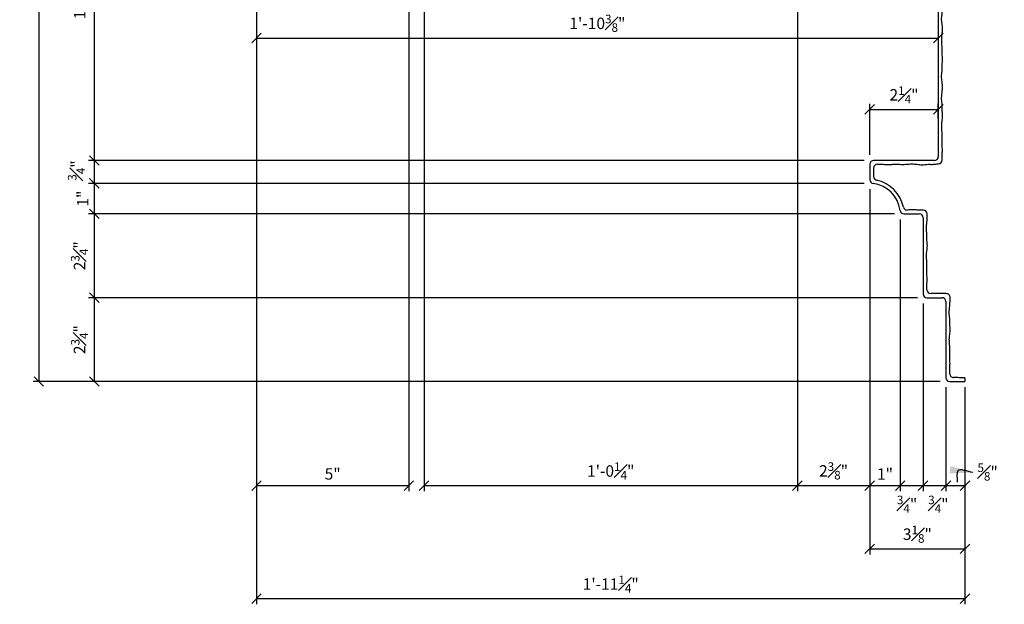
# Model space of a CAD drawing. Units: inches. Extents: x -360 to 164, y -32 to 211.
# Drawn here: x -190 to -157, y 90 to 109 of the extents above; entities that cross this region are included whole.
import ezdxf

# ---------------------------------------------------------------- set-up
doc = ezdxf.new("R2010")
doc.units = ezdxf.units.IN
doc.header["$MEASUREMENT"] = 0
doc.header["$PDMODE"] = 3
doc.layers.get('DefPoints').update_dxf_attribs({"linetype": 'CONTINUOUS'})
for name, color, linetype in [('CAULK', 3, 'CONTINUOUS'), ('DIMS', 8, 'CONTINUOUS'), ('FIBERGLASS', 7, 'CONTINUOUS')]:
    doc.layers.add(name, color=color, linetype=linetype)
doc.styles.add('DIMS', font='stylu.ttf')
doc.dimstyles.new('7SPOT- 03', dxfattribs={"dimtxt": 0.375, "dimasz": 0.3125, "dimexe": 0.1875, "dimexo": 0.1875, "dimgap": 0.1875, "dimtad": 3, "dimdec": 4, "dimzin": 3, "dimdsep": 46, "dimlunit": 4, "dimtxsty": 'DIMS', "dimblk1": 'OBLIQUE', "dimblk2": 'OBLIQUE', "dimsah": 1, "dimcen": 0, "dimclrd": 3, "dimclre": 3, "dimclrt": 8, "dimadec": 3, "dimazin": 0, "dimtfac": 0.75, "dimtdec": 4, "dimtofl": 0, "dimtmove": 2, "dimatfit": 3, "dimfxl": 1, "dimfrac": 1, "dimtolj": 1, "dimtzin": 0, "dimlwd": -1, "dimlwe": -1, "dimarcsym": 0})
doc.dimstyles.new('EDON$7', dxfattribs={"dimscale": 4, "dimtxt": 0.125, "dimasz": 0.1875, "dimexe": 0.1875, "dimexo": 0.0625, "dimgap": 0.0625, "dimtad": 3, "dimdec": 4, "dimzin": 3, "dimdsep": 46, "dimlunit": 4, "dimtxsty": 'DIMS', "dimcen": 0.0625, "dimclrd": 1, "dimclre": 1, "dimclrt": 256, "dimaunit": 1, "dimadec": 0, "dimazin": 0, "dimtfac": 1, "dimtdec": 4, "dimtofl": 0, "dimtmove": 2, "dimatfit": 3, "dimfxl": 1, "dimfrac": 2, "dimtolj": 1, "dimtzin": 0, "dimarcsym": 0})

# ---------------------------------------------------------------- blocks, each defined once
blk = doc.blocks.new('_OBLIQUE')
at = {"layer": 'DIMS', "color": 5, "linetype": 'ByBlock', "ltscale": 12}
blk.add_line((-0.5, -0.5), (0.5, 0.5), dxfattribs=at)
blk = doc.blocks.new('*D280')
at = {"layer": 'DefPoints', "color": 0}
for p in [(-160.916, 102.997), (-187.365, 100.247), (-160.166, 100.247)]:
    blk.add_point(p, dxfattribs=at)
at = {"layer": 'FIBERGLASS', "color": 3}
for p, q in [((-161.103, 102.997), (-187.552, 102.997)), ((-187.365, 102.997), (-187.365, 100.247)), ((-160.353, 100.247), (-187.552, 100.247))]:
    blk.add_line(p, q, dxfattribs=at)
at = {"layer": 'FIBERGLASS', "color": 3, "xscale": 0.3125, "yscale": 0.3125, "zscale": 0.3125}
for p, rotation in [((-187.365, 102.997), 90), ((-187.365, 100.247), 270)]:
    blk.add_blockref('_OBLIQUE', p, dxfattribs=dict(at, rotation=rotation))
at = {"layer": 'FIBERGLASS', "color": 8, "insert": (-187.848, 101.622), "char_height": 0.375, "attachment_point": 5, "rotation": 90, "style": 'DIMS'}
blk.add_mtext('\\A1;2{\\H0.750000x;\\S3#4;}"', dxfattribs=at)
blk = doc.blocks.new('*D281')
at = {"layer": 'DefPoints', "color": 0}
for p in [(-161.916, 103.997), (-160.916, 102.997), (-160.916, 94.084)]:
    blk.add_point(p, dxfattribs=at)
at = {"layer": 'FIBERGLASS', "color": 3}
for p, q in [((-161.916, 103.809), (-161.916, 93.896)), ((-160.916, 102.809), (-160.916, 93.896)), ((-161.916, 94.084), (-160.916, 94.084))]:
    blk.add_line(p, q, dxfattribs=at)
at = {"layer": 'FIBERGLASS', "color": 3, "xscale": 0.3125, "yscale": 0.3125, "zscale": 0.3125, "rotation": 180}
blk.add_blockref('_OBLIQUE', (-161.916, 94.084), dxfattribs=at)
at = {"layer": 'FIBERGLASS', "color": 3, "xscale": 0.3125, "yscale": 0.3125, "zscale": 0.3125}
blk.add_blockref('_OBLIQUE', (-160.916, 94.084), dxfattribs=at)
at = {"layer": 'FIBERGLASS', "color": 8, "insert": (-161.416, 94.461), "char_height": 0.375, "attachment_point": 5, "style": 'DIMS'}
blk.add_mtext('\\A1;1"', dxfattribs=at)
blk = doc.blocks.new('*D282')
at = {"layer": 'DefPoints', "color": 0}
for p in [(-160.916, 102.997), (-160.166, 100.247), (-160.166, 94.084)]:
    blk.add_point(p, dxfattribs=at)
at = {"layer": 'FIBERGLASS', "color": 3}
for p, q in [((-160.916, 102.809), (-160.916, 93.896)), ((-160.166, 100.059), (-160.166, 93.896)), ((-160.916, 94.084), (-160.166, 94.084))]:
    blk.add_line(p, q, dxfattribs=at)
at = {"layer": 'FIBERGLASS', "color": 3, "xscale": 0.3125, "yscale": 0.3125, "zscale": 0.3125, "rotation": 180}
blk.add_blockref('_OBLIQUE', (-160.916, 94.084), dxfattribs=at)
at = {"layer": 'FIBERGLASS', "color": 3, "xscale": 0.3125, "yscale": 0.3125, "zscale": 0.3125}
blk.add_blockref('_OBLIQUE', (-160.166, 94.084), dxfattribs=at)
at = {"layer": 'FIBERGLASS', "color": 8, "insert": (-160.69, 93.472), "char_height": 0.375, "attachment_point": 5, "style": 'DIMS'}
blk.add_mtext('\\A1;{\\H0.750000x;\\S3#4;}"', dxfattribs=at)
blk = doc.blocks.new('*D283')
at = {"layer": 'DefPoints', "color": 0}
for p in [(-161.916, 103.872), (-158.791, 97.372), (-158.791, 92.01)]:
    blk.add_point(p, dxfattribs=at)
at = {"layer": 'FIBERGLASS', "color": 3}
for p, q in [((-161.916, 103.684), (-161.916, 91.823)), ((-158.791, 97.184), (-158.791, 91.823)), ((-161.916, 92.01), (-158.791, 92.01))]:
    blk.add_line(p, q, dxfattribs=at)
at = {"layer": 'FIBERGLASS', "color": 3, "xscale": 0.3125, "yscale": 0.3125, "zscale": 0.3125, "rotation": 180}
blk.add_blockref('_OBLIQUE', (-161.916, 92.01), dxfattribs=at)
at = {"layer": 'FIBERGLASS', "color": 3, "xscale": 0.3125, "yscale": 0.3125, "zscale": 0.3125}
blk.add_blockref('_OBLIQUE', (-158.791, 92.01), dxfattribs=at)
at = {"layer": 'FIBERGLASS', "color": 8, "insert": (-160.353, 92.489), "char_height": 0.375, "attachment_point": 5, "style": 'DIMS'}
blk.add_mtext('\\A1;3{\\H0.750000x;\\S1#8;}"', dxfattribs=at)
blk = doc.blocks.new('*D284')
at = {"layer": 'DefPoints', "color": 0}
for p in [(-182.041, 133.247), (-158.791, 97.247), (-158.791, 90.377)]:
    blk.add_point(p, dxfattribs=at)
at = {"layer": 'FIBERGLASS', "color": 3}
for p, q in [((-182.041, 133.059), (-182.041, 90.189)), ((-158.791, 97.059), (-158.791, 90.189)), ((-182.041, 90.377), (-158.791, 90.377))]:
    blk.add_line(p, q, dxfattribs=at)
at = {"layer": 'FIBERGLASS', "color": 3, "xscale": 0.3125, "yscale": 0.3125, "zscale": 0.3125, "rotation": 180}
blk.add_blockref('_OBLIQUE', (-182.041, 90.377), dxfattribs=at)
at = {"layer": 'FIBERGLASS', "color": 3, "xscale": 0.3125, "yscale": 0.3125, "zscale": 0.3125}
blk.add_blockref('_OBLIQUE', (-158.791, 90.377), dxfattribs=at)
at = {"layer": 'FIBERGLASS', "color": 8, "insert": (-170.416, 90.852), "char_height": 0.375, "attachment_point": 5, "style": 'DIMS'}
blk.add_mtext('\\A1;1\'-11{\\H0.750000x;\\S1#4;}"', dxfattribs=at)
blk = doc.blocks.new('*D285')
at = {"layer": 'DefPoints', "color": 0}
for p in [(-181.916, 137.497), (-189.182, 97.497), (-159.541, 97.497)]:
    blk.add_point(p, dxfattribs=at)
at = {"layer": 'FIBERGLASS', "color": 3}
for p, q in [((-182.103, 137.497), (-189.369, 137.497)), ((-189.182, 137.497), (-189.182, 97.497)), ((-159.728, 97.497), (-189.369, 97.497))]:
    blk.add_line(p, q, dxfattribs=at)
at = {"layer": 'FIBERGLASS', "color": 3, "xscale": 0.3125, "yscale": 0.3125, "zscale": 0.3125}
for p, rotation in [((-189.182, 137.497), 90), ((-189.182, 97.497), 270)]:
    blk.add_blockref('_OBLIQUE', p, dxfattribs=dict(at, rotation=rotation))
at = {"layer": 'FIBERGLASS', "color": 8, "insert": (-189.565, 117.497), "char_height": 0.375, "attachment_point": 5, "rotation": 90, "style": 'DIMS'}
blk.add_mtext('\\A1;3\'-4"', dxfattribs=at)
blk = doc.blocks.new('*D286')
at = {"layer": 'DefPoints', "color": 0}
for p in [(-160.166, 100.247), (-187.365, 97.497), (-159.416, 97.497)]:
    blk.add_point(p, dxfattribs=at)
at = {"layer": 'FIBERGLASS', "color": 3}
for p, q in [((-160.353, 100.247), (-187.552, 100.247)), ((-187.365, 100.247), (-187.365, 97.497)), ((-159.603, 97.497), (-187.552, 97.497))]:
    blk.add_line(p, q, dxfattribs=at)
at = {"layer": 'FIBERGLASS', "color": 3, "xscale": 0.3125, "yscale": 0.3125, "zscale": 0.3125}
for p, rotation in [((-187.365, 100.247), 90), ((-187.365, 97.497), 270)]:
    blk.add_blockref('_OBLIQUE', p, dxfattribs=dict(at, rotation=rotation))
at = {"layer": 'FIBERGLASS', "color": 8, "insert": (-187.848, 98.872), "char_height": 0.375, "attachment_point": 5, "rotation": 90, "style": 'DIMS'}
blk.add_mtext('\\A1;2{\\H0.750000x;\\S3#4;}"', dxfattribs=at)
blk = doc.blocks.new('*D287')
at = {"layer": 'DefPoints', "color": 0}
for p in [(-160.166, 100.247), (-159.416, 97.497), (-159.416, 94.084)]:
    blk.add_point(p, dxfattribs=at)
at = {"layer": 'FIBERGLASS', "color": 3}
for p, q in [((-160.166, 100.059), (-160.166, 93.896)), ((-159.416, 97.309), (-159.416, 93.896)), ((-160.166, 94.084), (-159.416, 94.084))]:
    blk.add_line(p, q, dxfattribs=at)
at = {"layer": 'FIBERGLASS', "color": 3, "xscale": 0.3125, "yscale": 0.3125, "zscale": 0.3125, "rotation": 180}
blk.add_blockref('_OBLIQUE', (-160.166, 94.084), dxfattribs=at)
at = {"layer": 'FIBERGLASS', "color": 3, "xscale": 0.3125, "yscale": 0.3125, "zscale": 0.3125}
blk.add_blockref('_OBLIQUE', (-159.416, 94.084), dxfattribs=at)
at = {"layer": 'FIBERGLASS', "color": 8, "insert": (-159.663, 93.472), "char_height": 0.375, "attachment_point": 5, "style": 'DIMS'}
blk.add_mtext('\\A1;{\\H0.750000x;\\S3#4;}"', dxfattribs=at)
blk = doc.blocks.new('*D288')
at = {"layer": 'DefPoints', "color": 0}
for p in [(-159.416, 97.497), (-158.791, 97.497), (-158.791, 94.084)]:
    blk.add_point(p, dxfattribs=at)
at = {"layer": 'FIBERGLASS', "color": 3}
for p, q in [((-159.416, 97.309), (-159.416, 93.896)), ((-158.791, 97.309), (-158.791, 93.896)), ((-159.416, 94.084), (-158.791, 94.084))]:
    blk.add_line(p, q, dxfattribs=at)
at = {"layer": 'FIBERGLASS', "color": 3, "xscale": 0.3125, "yscale": 0.3125, "zscale": 0.3125, "rotation": 180}
blk.add_blockref('_OBLIQUE', (-159.416, 94.084), dxfattribs=at)
at = {"layer": 'FIBERGLASS', "color": 3, "xscale": 0.3125, "yscale": 0.3125, "zscale": 0.3125}
blk.add_blockref('_OBLIQUE', (-158.791, 94.084), dxfattribs=at)
at = {"layer": 'FIBERGLASS', "color": 8, "insert": (-158.047, 94.529), "char_height": 0.375, "attachment_point": 5, "style": 'DIMS'}
blk.add_mtext('\\A1;{\\H0.750000x;\\S5#8;}"', dxfattribs=at)
blk = doc.blocks.new('*D294')
at = {"layer": 'DefPoints', "color": 0}
for p in [(-160.291, 115.247), (-187.365, 104.747), (-161.916, 104.747)]:
    blk.add_point(p, dxfattribs=at)
at = {"layer": 'FIBERGLASS', "color": 3}
for p, q in [((-160.478, 115.247), (-187.552, 115.247)), ((-187.365, 115.247), (-187.365, 104.747)), ((-162.103, 104.747), (-187.552, 104.747))]:
    blk.add_line(p, q, dxfattribs=at)
at = {"layer": 'FIBERGLASS', "color": 3, "xscale": 0.3125, "yscale": 0.3125, "zscale": 0.3125}
for p, rotation in [((-187.365, 115.247), 90), ((-187.365, 104.747), 270)]:
    blk.add_blockref('_OBLIQUE', p, dxfattribs=dict(at, rotation=rotation))
at = {"layer": 'FIBERGLASS', "color": 8, "insert": (-187.84, 109.997), "char_height": 0.375, "attachment_point": 5, "rotation": 90, "style": 'DIMS'}
blk.add_mtext('\\A1;10{\\H0.750000x;\\S1#2;}"', dxfattribs=at)
blk = doc.blocks.new('*D295')
at = {"layer": 'DefPoints', "color": 0}
for p in [(-161.916, 104.747), (-187.365, 103.997), (-161.916, 103.997)]:
    blk.add_point(p, dxfattribs=at)
at = {"layer": 'FIBERGLASS', "color": 3}
for p, q in [((-162.103, 104.747), (-187.552, 104.747)), ((-187.365, 104.747), (-187.365, 103.997)), ((-162.103, 103.997), (-187.552, 103.997))]:
    blk.add_line(p, q, dxfattribs=at)
at = {"layer": 'FIBERGLASS', "color": 3, "xscale": 0.3125, "yscale": 0.3125, "zscale": 0.3125}
for p, rotation in [((-187.365, 104.747), 90), ((-187.365, 103.997), 270)]:
    blk.add_blockref('_OBLIQUE', p, dxfattribs=dict(at, rotation=rotation))
at = {"layer": 'FIBERGLASS', "color": 8, "insert": (-187.948, 104.418), "char_height": 0.375, "attachment_point": 5, "rotation": 90, "style": 'DIMS'}
blk.add_mtext('\\A1;{\\H0.750000x;\\S3#4;}"', dxfattribs=at)
blk = doc.blocks.new('*D296')
at = {"layer": 'DefPoints', "color": 0}
for p in [(-161.916, 103.997), (-187.365, 102.997), (-160.916, 102.997)]:
    blk.add_point(p, dxfattribs=at)
at = {"layer": 'FIBERGLASS', "color": 3}
for p, q in [((-162.103, 103.997), (-187.552, 103.997)), ((-187.365, 103.997), (-187.365, 102.997)), ((-161.103, 102.997), (-187.552, 102.997))]:
    blk.add_line(p, q, dxfattribs=at)
at = {"layer": 'FIBERGLASS', "color": 3, "xscale": 0.3125, "yscale": 0.3125, "zscale": 0.3125}
for p, rotation in [((-187.365, 103.997), 90), ((-187.365, 102.997), 270)]:
    blk.add_blockref('_OBLIQUE', p, dxfattribs=dict(at, rotation=rotation))
at = {"layer": 'FIBERGLASS', "color": 8, "insert": (-187.742, 103.497), "char_height": 0.375, "attachment_point": 5, "rotation": 90, "style": 'DIMS'}
blk.add_mtext('\\A1;1"', dxfattribs=at)
blk = doc.blocks.new('*D297')
at = {"layer": 'DefPoints', "color": 0}
for p in [(-176.541, 125.372), (-164.291, 124.622), (-164.291, 94.084)]:
    blk.add_point(p, dxfattribs=at)
at = {"layer": 'FIBERGLASS', "color": 3}
for p, q in [((-176.541, 125.184), (-176.541, 93.896)), ((-164.291, 124.434), (-164.291, 93.896)), ((-176.541, 94.084), (-164.291, 94.084))]:
    blk.add_line(p, q, dxfattribs=at)
at = {"layer": 'FIBERGLASS', "color": 3, "xscale": 0.3125, "yscale": 0.3125, "zscale": 0.3125, "rotation": 180}
blk.add_blockref('_OBLIQUE', (-176.541, 94.084), dxfattribs=at)
at = {"layer": 'FIBERGLASS', "color": 3, "xscale": 0.3125, "yscale": 0.3125, "zscale": 0.3125}
blk.add_blockref('_OBLIQUE', (-164.291, 94.084), dxfattribs=at)
at = {"layer": 'FIBERGLASS', "color": 8, "insert": (-170.416, 94.562), "char_height": 0.375, "attachment_point": 5, "style": 'DIMS'}
blk.add_mtext('\\A1;1\'-0{\\H0.750000x;\\S1#4;}"', dxfattribs=at)
blk = doc.blocks.new('*D299')
at = {"layer": 'DefPoints', "color": 0}
for p in [(-182.041, 133.372), (-159.666, 109.608), (-159.666, 108.763)]:
    blk.add_point(p, dxfattribs=at)
at = {"layer": 'FIBERGLASS', "color": 3}
for p, q in [((-182.041, 133.184), (-182.041, 108.576)), ((-159.666, 109.42), (-159.666, 108.576)), ((-182.041, 108.763), (-159.666, 108.763))]:
    blk.add_line(p, q, dxfattribs=at)
at = {"layer": 'FIBERGLASS', "color": 3, "xscale": 0.3125, "yscale": 0.3125, "zscale": 0.3125, "rotation": 180}
blk.add_blockref('_OBLIQUE', (-182.041, 108.763), dxfattribs=at)
at = {"layer": 'FIBERGLASS', "color": 3, "xscale": 0.3125, "yscale": 0.3125, "zscale": 0.3125}
blk.add_blockref('_OBLIQUE', (-159.666, 108.763), dxfattribs=at)
at = {"layer": 'FIBERGLASS', "color": 8, "insert": (-170.853, 109.247), "char_height": 0.375, "attachment_point": 5, "style": 'DIMS'}
blk.add_mtext('\\A1;1\'-10{\\H0.750000x;\\S3#8;}"', dxfattribs=at)
blk = doc.blocks.new('*D301')
at = {"layer": 'DefPoints', "color": 0}
for p in [(-182.041, 133.497), (-177.041, 127.997), (-177.041, 94.084)]:
    blk.add_point(p, dxfattribs=at)
at = {"layer": 'FIBERGLASS', "color": 3}
for p, q in [((-182.041, 133.309), (-182.041, 93.896)), ((-177.041, 127.809), (-177.041, 93.896)), ((-182.041, 94.084), (-177.041, 94.084))]:
    blk.add_line(p, q, dxfattribs=at)
at = {"layer": 'FIBERGLASS', "color": 3, "xscale": 0.3125, "yscale": 0.3125, "zscale": 0.3125, "rotation": 180}
blk.add_blockref('_OBLIQUE', (-182.041, 94.084), dxfattribs=at)
at = {"layer": 'FIBERGLASS', "color": 3, "xscale": 0.3125, "yscale": 0.3125, "zscale": 0.3125}
blk.add_blockref('_OBLIQUE', (-177.041, 94.084), dxfattribs=at)
at = {"layer": 'FIBERGLASS', "color": 8, "insert": (-179.541, 94.467), "char_height": 0.375, "attachment_point": 5, "style": 'DIMS'}
blk.add_mtext('\\A1;5"', dxfattribs=at)
blk = doc.blocks.new('*D251')
at = {"layer": 'DefPoints', "color": 0}
for p in [(-159.666, 106.424), (-159.666, 105.941), (-161.916, 104.747)]:
    blk.add_point(p, dxfattribs=at)
at = {"layer": 'FIBERGLASS', "color": 3}
for p, q in [((-161.916, 104.934), (-161.916, 106.611)), ((-161.916, 106.424), (-159.666, 106.424)), ((-159.666, 106.129), (-159.666, 106.611))]:
    blk.add_line(p, q, dxfattribs=at)
at = {"layer": 'FIBERGLASS', "color": 3, "xscale": 0.3125, "yscale": 0.3125, "zscale": 0.3125, "rotation": 180}
blk.add_blockref('_OBLIQUE', (-161.916, 106.424), dxfattribs=at)
at = {"layer": 'FIBERGLASS', "color": 3, "xscale": 0.3125, "yscale": 0.3125, "zscale": 0.3125}
blk.add_blockref('_OBLIQUE', (-159.666, 106.424), dxfattribs=at)
at = {"layer": 'FIBERGLASS', "color": 8, "insert": (-160.791, 106.901), "char_height": 0.375, "attachment_point": 5, "style": 'DIMS'}
blk.add_mtext('\\A1;2{\\H0.750000x;\\S1#4;}"', dxfattribs=at)
blk = doc.blocks.new('*D260')
at = {"layer": 'DefPoints', "color": 0}
for p in [(-164.291, 109.103), (-161.916, 103.622), (-161.916, 94.084)]:
    blk.add_point(p, dxfattribs=at)
at = {"layer": 'FIBERGLASS', "color": 3}
for p, q in [((-164.291, 108.915), (-164.291, 93.896)), ((-161.916, 103.434), (-161.916, 93.896)), ((-164.291, 94.084), (-161.916, 94.084))]:
    blk.add_line(p, q, dxfattribs=at)
at = {"layer": 'FIBERGLASS', "color": 3, "xscale": 0.3125, "yscale": 0.3125, "zscale": 0.3125, "rotation": 180}
blk.add_blockref('_OBLIQUE', (-164.291, 94.084), dxfattribs=at)
at = {"layer": 'FIBERGLASS', "color": 3, "xscale": 0.3125, "yscale": 0.3125, "zscale": 0.3125}
blk.add_blockref('_OBLIQUE', (-161.916, 94.084), dxfattribs=at)
at = {"layer": 'FIBERGLASS', "color": 8, "insert": (-163.103, 94.566), "char_height": 0.375, "attachment_point": 5, "style": 'DIMS'}
blk.add_mtext('\\A1;2{\\H0.750000x;\\S3#8;}"', dxfattribs=at)

msp = doc.modelspace()

# ---------------------------------------------------------------- linework, layer by layer
at = {"layer": 'FIBERGLASS', "ltscale": 2}
for p, q in [((-159.66551, 115.12196), (-159.66551, 104.87196)), ((-159.79051, 104.74696), (-161.79051, 104.74696)), ((-161.91551, 104.62196), (-161.91551, 104.11499)), ((-160.79747, 102.99696), (-160.29051, 102.99696)), ((-160.16551, 102.87196), (-160.16551, 100.37196)), ((-160.04051, 100.24696), (-159.54051, 100.24696)), ((-159.41551, 100.12196), (-159.41551, 97.62196)), ((-159.29051, 97.49696), (-158.79051, 97.49696))]:
    msp.add_line(p, q, dxfattribs=at)
at = {"layer": 'FIBERGLASS', "color": 1, "linetype": 'Continuous', "ltscale": 8}
for p, q in [((-161.79051, 104.49696), (-161.79051, 104.2217)), ((-158.79051, 97.62196), (-158.79051, 97.49696))]:
    msp.add_line(p, q, dxfattribs=at)
at = {"layer": 'FIBERGLASS', "ltscale": 2}
for centre, radius, start, end in [((-161.79051, 104.62196), 0.125, 90, 180), ((-159.79051, 104.87196), 0.125, 270, 0), ((-161.79051, 104.11499), 0.125, 180, 263.62063), ((-161.91551, 102.99696), 1, 6.37937, 83.62063), ((-160.79747, 103.12196), 0.125, 186.37937, 270), ((-160.29051, 102.87196), 0.125, 0, 90), ((-160.04051, 100.37196), 0.125, 180, 270), ((-159.54051, 100.12196), 0.125, 0, 90), ((-159.29051, 97.62196), 0.125, 180, 270)]:
    msp.add_arc(centre, radius, start, end, dxfattribs=at)
at = {"layer": 'FIBERGLASS', "color": 1, "linetype": 'Continuous', "ltscale": 8}
for centre, radius, start, end in [((-159.66599, 104.76375), 0.125, 272.036223, 1.471003), ((-161.66551, 104.49696), 0.125, 90, 180), ((-161.66551, 104.2217), 0.125, 180, 258.463041), ((-161.91551, 102.99696), 1.125, 11.51368, 78.463041), ((-160.69066, 103.24646), 0.125, 191.51368, 272.670011), ((-160.15766, 102.99342), 0.125, 1.304676, 90.722625), ((-159.91583, 100.51059), 0.125, 181.506386, 271.185643), ((-159.40118, 100.2559), 0.125, 358.285606, 90.738265), ((-159.16569, 97.75545), 0.125, 181.516059, 271.540286)]:
    msp.add_arc(centre, radius, start, end, dxfattribs=at)
for points, knots in [([(-159.54103, 104.76696), (-159.54253, 104.82503), (-159.54451, 104.93352), (-159.52562, 105.09732), (-159.54564, 105.27467), (-159.54086, 105.46818), (-159.53443, 105.67767), (-159.56366, 105.86573), (-159.5396, 106.04555), (-159.51437, 106.22564), (-159.54775, 106.40547), (-159.53338, 106.58384), (-159.5699, 106.76571), (-159.53624, 106.96987), (-159.52925, 107.1682), (-159.53645, 107.34552), (-159.57265, 107.50616), (-159.52844, 107.68285), (-159.55107, 107.8669), (-159.51202, 108.05963), (-159.54798, 108.24215), (-159.5337, 108.44934), (-159.56442, 108.65583), (-159.54004, 108.87545), (-159.5205, 109.06121), (-159.54034, 109.24362), (-159.56899, 109.40263), (-159.52981, 109.57293), (-159.55073, 109.74838), (-159.5123, 109.94203), (-159.56196, 110.13663), (-159.5397, 110.3522), (-159.51103, 110.55388), (-159.54584, 110.76467), (-159.56841, 110.96402), (-159.54119, 111.17823), (-159.51663, 111.37192), (-159.54075, 111.54911), (-159.56195, 111.71613), (-159.54079, 111.8796), (-159.51774, 112.06529), (-159.57603, 112.27263), (-159.53012, 112.50088), (-159.54852, 112.71607), (-159.51951, 112.9169), (-159.5343, 113.08962), (-159.56395, 113.24538), (-159.5335, 113.38543), (-159.54312, 113.5422), (-159.53829, 113.70635), (-159.54664, 113.88131), (-159.51536, 114.06145), (-159.56666, 114.2424), (-159.53281, 114.41973), (-159.54692, 114.58707), (-159.52252, 114.75095), (-159.53806, 114.90483), (-159.56053, 115.05821), (-159.53994, 115.16928), (-159.54007, 115.23558), (-159.54027, 115.24875)], [0.07996822, 0.07996822, 0.07996822, 0.07996822, 0.77647482, 1.38142609, 2.04985058, 2.90805378, 3.70268674, 4.56279771, 5.16942575, 5.87154035, 6.73205717, 7.33597841, 8.00677444, 8.93094414, 9.78987332, 10.38842608, 11.06020272, 11.73197984, 12.52661231, 13.26038913, 14.05752023, 14.72501172, 15.74375178, 16.54044422, 17.36861194, 17.97492473, 18.74066571, 19.27873157, 20.0415794, 20.83803134, 21.60647199, 22.40204864, 23.42174573, 24.02998088, 24.95486258, 25.81640289, 26.61353399, 27.28399752, 27.95393993, 28.62388187, 29.25475363, 30.18319295, 31.1390686, 31.9972718, 32.76201473, 33.55846666, 34.07024401, 34.64523661, 35.24915736, 35.94843446, 36.61592595, 37.34834432, 38.11042198, 38.8113441, 39.47883558, 40.11610105, 40.78507757, 41.32755523, 41.96507067, 42.1230021, 42.1230021, 42.1230021, 42.1230021]), ([(-161.66551, 104.62196), (-161.60077, 104.62367), (-161.48559, 104.62673), (-161.31515, 104.60707), (-161.13779, 104.62709), (-160.94429, 104.62231), (-160.73479, 104.61588), (-160.54673, 104.6451), (-160.36691, 104.62105), (-160.18682, 104.59582), (-160.007, 104.62919), (-159.82862, 104.61483), (-159.72119, 104.6364), (-159.66356, 104.63876), (-159.66155, 104.63883)], [0, 0, 0, 0, 0.77647482, 1.38142609, 2.04985058, 2.90805378, 3.70268674, 4.56279771, 5.16942575, 5.87154035, 6.73205717, 7.33597841, 8.00677444, 8.03098357, 8.03098357, 8.03098357, 8.03098357]), ([(-160.15923, 103.11841), (-160.22607, 103.11757), (-160.34331, 103.1179), (-160.51587, 103.13659), (-160.62427, 103.12456), (-160.68239, 103.12171), (-160.68484, 103.12159)], [0.069758049, 0.069758049, 0.069758049, 0.069758049, 0.270196401, 0.421434218, 0.58854034, 0.595904313, 0.595904313, 0.595904313, 0.595904313]), ([(-160.04078, 100.5073), (-160.04239, 100.56859), (-160.04488, 100.68031), (-160.02562, 100.84732), (-160.04564, 101.02467), (-160.04086, 101.21818), (-160.03443, 101.42767), (-160.06366, 101.61573), (-160.0396, 101.79555), (-160.01437, 101.97564), (-160.04775, 102.15547), (-160.03338, 102.33384), (-160.0699, 102.51571), (-160.03624, 102.71987), (-160.03035, 102.88715), (-160.03226, 102.97747), (-160.03269, 102.99626)], [0.04135472, 0.04135472, 0.04135472, 0.04135472, 0.77647482, 1.38142609, 2.04985058, 2.90805378, 3.70268674, 4.56279771, 5.16942575, 5.87154035, 6.73205717, 7.33597841, 8.00677444, 8.93094414, 9.78987332, 10.01553804, 10.01553804, 10.01553804, 10.01553804]), ([(-159.40279, 100.38088), (-159.45276, 100.38024), (-159.57203, 100.37925), (-159.74185, 100.38466), (-159.8627, 100.38666), (-159.91324, 100.38561)], [0.056139748, 0.056139748, 0.056139748, 0.056139748, 0.206079266, 0.41395523, 0.565272065, 0.565272065, 0.565272065, 0.565272065]), ([(-159.29065, 97.75214), (-159.29231, 97.81515), (-159.29508, 97.92859), (-159.27562, 98.09732), (-159.29564, 98.27467), (-159.29086, 98.46818), (-159.28443, 98.67767), (-159.31366, 98.86573), (-159.2896, 99.04555), (-159.26437, 99.22564), (-159.29775, 99.40547), (-159.28338, 99.58384), (-159.3199, 99.76571), (-159.28624, 99.96987), (-159.28025, 100.13993), (-159.27687, 100.23101), (-159.27623, 100.25216)], [0.02072349, 0.02072349, 0.02072349, 0.02072349, 0.77647482, 1.38142609, 2.04985058, 2.90805378, 3.70268674, 4.56279771, 5.16942575, 5.87154035, 6.73205717, 7.33597841, 8.00677444, 8.93094414, 9.78987332, 10.04889161, 10.04889161, 10.04889161, 10.04889161]), ([(-158.79051, 97.62196), (-158.85525, 97.62024), (-158.97043, 97.61718), (-159.0942, 97.63146), (-159.15342, 97.63073), (-159.16233, 97.63049)], [0, 0, 0, 0, 0.77647482, 1.38142609, 1.48851211, 1.48851211, 1.48851211, 1.48851211])]:
    msp.add_open_spline(points, degree=3, knots=knots, dxfattribs=at)

# ---------------------------------------------------------------- dimensions: what is measured, and where the dimension line sits
at = {"layer": 'FIBERGLASS'}
for base, p1, p2, picture, middle in [((-189.18194, 97.49696), (-181.91551, 137.49696), (-159.54051, 97.49696), '*D285', (-189.56531, 117.49696)), ((-187.36488, 104.74696), (-160.29051, 115.24696), (-161.91551, 104.74696), '*D294', (-187.84021, 109.99696)), ((-187.36488, 102.99696), (-161.91551, 103.99696), (-160.91551, 102.99696), '*D296', (-187.7418, 103.49696)), ((-187.36488, 100.24696), (-160.91551, 102.99696), (-160.16551, 100.24696), '*D280', (-187.84824, 101.62196)), ((-187.36488, 97.49696), (-160.16551, 100.24696), (-159.41551, 97.49696), '*D286', (-187.84824, 98.87196))]:
    dim = msp.add_linear_dim(base=base, p1=p1, p2=p2, angle=90, dimstyle='7SPOT- 03', dxfattribs=at)
    dim.commit()
    dim.dimension.update_dxf_attribs({"geometry": picture, "text_midpoint": middle})
for base, p1, p2, picture, middle in [((-177.04051, 94.0836), (-182.04051, 133.49696), (-177.04051, 127.99696), '*D301', (-179.54051, 94.4667)), ((-159.66551, 108.76302), (-182.04051, 133.37196), (-159.66551, 109.60789), '*D299', (-170.85301, 109.2468)), ((-158.79051, 90.37695), (-182.04051, 133.24696), (-158.79051, 97.24696), '*D284', (-170.41551, 90.85236)), ((-164.29051, 94.0836), (-176.54051, 125.37196), (-164.29051, 124.62196), '*D297', (-170.41551, 94.56244)), ((-161.91551, 94.0836), (-164.29051, 109.10278), (-161.91551, 103.62196), '*D260', (-163.10301, 94.56573)), ((-159.66551, 106.42386), (-161.91551, 104.74696), (-159.66551, 105.94144), '*D251', (-160.79051, 106.90106)), ((-160.91551, 94.0836), (-161.91551, 103.99696), (-160.91551, 102.99696), '*D281', (-161.41551, 94.46052)), ((-158.79051, 92.01036), (-161.91551, 103.87196), (-158.79051, 97.37196), '*D283', (-160.35301, 92.48933))]:
    dim = msp.add_linear_dim(base=base, p1=p1, p2=p2, dimstyle='7SPOT- 03', dxfattribs=at)
    dim.commit()
    dim.dimension.update_dxf_attribs({"geometry": picture, "text_midpoint": middle})
dim = msp.add_linear_dim(base=(-187.36488, 103.99696), p1=(-161.91551, 104.74696), p2=(-161.91551, 103.99696), angle=90, dimstyle='7SPOT- 03', dxfattribs=at)
dim.commit()
dim.dimension.update_dxf_attribs({"geometry": '*D295', "text_midpoint": (-187.94819, 104.41797), "dimtype": 160})
for base, p1, p2, picture, middle in [((-160.16551, 94.0836), (-160.91551, 102.99696), (-160.16551, 100.24696), '*D282', (-160.68961, 93.4719)), ((-159.41551, 94.0836), (-160.16551, 100.24696), (-159.41551, 97.49696), '*D287', (-159.66345, 93.4719)), ((-158.79051, 94.0836), (-159.41551, 97.49696), (-158.79051, 97.49696), '*D288', (-158.04676, 94.52947))]:
    dim = msp.add_linear_dim(base=base, p1=p1, p2=p2, dimstyle='7SPOT- 03', dxfattribs=at)
    dim.commit()
    dim.dimension.update_dxf_attribs({"geometry": picture, "text_midpoint": middle, "dimtype": 160})

# ---------------------------------------------------------------- leaders
at = {"layer": 'CAULK', "color": 3, "ltscale": 4, "path_type": 1}
msp.add_leader([(-158.5347, 94.51638), (-159.02374, 94.57135), (-159.05127, 94.20029)], dimstyle='EDON$7', dxfattribs=at)

doc.saveas('drawing.dxf')
